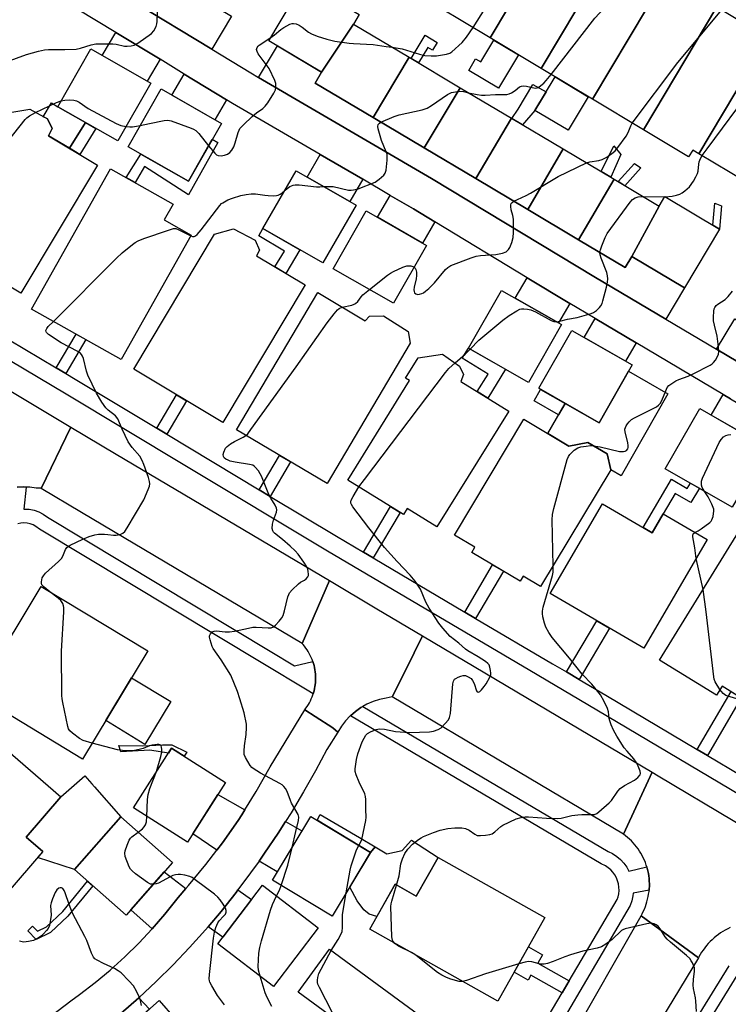
# Model space of a CAD drawing. Units: inches. Extents: x 1237770 to 1243770, y 569452 to 573453.
# Drawn here: x 1240052 to 1240289, y 571066 to 571396 of the extents above; entities that cross this region are included whole.
import ezdxf

# ---------------------------------------------------------------- set-up
doc = ezdxf.new("R2010")
doc.units = ezdxf.units.IN
doc.header["$MEASUREMENT"] = 0
for name, color, linetype in [('BLDG-Footprint', 5, 'Continuous'), ('CULTRL-Pad', 6, 'Continuous'), ('TRANS-Driveway', 251, 'Continuous'), ('TRANS-Non Street Sidewalk', 7, 'Continuous'), ('TRANS-Road', 130, 'Continuous'), ('TRANS-Street Sidewalk', 7, 'Continuous'), ('Undefined', 1, 'Continuous')]:
    doc.layers.add(name, color=color, linetype=linetype)

msp = doc.modelspace()

# ---------------------------------------------------------------- linework, layer by layer
at = {"layer": 'BLDG-Footprint'}
for points, elevation in [([(1240233.81, 571430.77), (1240209.26, 571389.56), (1240192.11, 571399.85), (1240216.66, 571441.07)], 573.83), ([(1240250.95, 571420.48), (1240226.41, 571379.26), (1240209.26, 571389.56), (1240233.81, 571430.77)], 575.09), ([(1240268.1, 571410.18), (1240243.55, 571368.97), (1240226.41, 571379.26), (1240250.95, 571420.48)], 576.18), ([(1240285.25, 571399.89), (1240260.7, 571358.67), (1240243.55, 571368.97), (1240268.1, 571410.18)], 577.43), ([(1240163.45, 571394.12), (1240152.82, 571378.02), (1240135.14, 571388.54), (1240146.88, 571408.28), (1240165.34, 571397.3)], 573.49), ([(1240303.64, 571391.67), (1240279.23, 571350.69), (1240277.15, 571351.94), (1240275.76, 571349.62), (1240260.7, 571358.67), (1240285.25, 571399.89), (1240298.56, 571391.9), (1240299.8, 571393.97)], 578.86), ([(1240182.1, 571383.03), (1240170.11, 571362.81), (1240150.65, 571374.38), (1240152.82, 571378.02), (1240163.45, 571394.12)], 574.6), ([(1240279.23, 571350.69), (1240303.64, 571391.67), (1240319.47, 571382.17), (1240294.92, 571341.27)], 579.98), ([(1240095.59, 571374.36), (1240084.52, 571354.98), (1240064.42, 571366.46), (1240075.48, 571385.84)], 573.77), ([(1240199.26, 571372.83), (1240187.17, 571352.67), (1240170.11, 571362.81), (1240182.1, 571383.03)], 575.7), ([(1240119.22, 571360.86), (1240108.16, 571341.48), (1240087.96, 571353.02), (1240099.03, 571372.4)], 574.44), ([(1240216.48, 571362.59), (1240204.45, 571342.39), (1240187.17, 571352.67), (1240199.26, 571372.83)], 576.98), ([(1240077.74, 571346.91), (1240052.04, 571303.93), (1240035.45, 571313.85), (1240036.54, 571315.66), (1240023.38, 571323.53), (1240047.68, 571364.43), (1240055, 571365.59), (1240060.91, 571362.35), (1240062.52, 571359.11), (1240061.32, 571356.73)], 574.8), ([(1240233.74, 571352.32), (1240221.87, 571332.03), (1240204.45, 571342.39), (1240216.48, 571362.59)], 577.74), ([(1240250.88, 571342.12), (1240238.92, 571321.89), (1240221.87, 571332.03), (1240233.74, 571352.32)], 578.85), ([(1240109.11, 571323.44), (1240085.65, 571281.74), (1240055.64, 571298.62), (1240082.12, 571345.67), (1240103.12, 571333.85), (1240100.11, 571328.5)], 575.91), ([(1240164.34, 571333.5), (1240153.27, 571314.12), (1240133.17, 571325.6), (1240144.23, 571344.98)], 576.75), ([(1240265.97, 571333.15), (1240256.74, 571316.23), (1240254.57, 571312.58), (1240238.92, 571321.89), (1240250.88, 571342.12)], 579.56), ([(1240256.74, 571316.23), (1240265.97, 571333.15), (1240267.86, 571336.33), (1240286.15, 571325.46), (1240274.41, 571305.72)], 580.92), ([(1240187.97, 571320), (1240176.91, 571300.62), (1240156.71, 571312.15), (1240167.78, 571331.53)], 577.61), ([(1240147.28, 571306.76), (1240119.71, 571260.66), (1240089.87, 571278.51), (1240116.92, 571323.75), (1240123.33, 571325.55), (1240130.53, 571321.77), (1240132.03, 571318.43), (1240131.04, 571316.47)], 577.22), ([(1240151.54, 571304.15), (1240167.41, 571294.76), (1240168.89, 571296.32), (1240173.51, 571296.42), (1240181.78, 571291.11), (1240182.53, 571287.23), (1240154.67, 571240.18), (1240124.31, 571258.15)], 578.53), ([(1240233.21, 571293.44), (1240222.14, 571274.06), (1240202.04, 571285.54), (1240213.11, 571304.92)], 580.32), ([(1240256.85, 571279.95), (1240245.78, 571260.57), (1240225.58, 571272.1), (1240236.65, 571291.48)], 581.36), ([(1240215.49, 571264.47), (1240191.44, 571225.65), (1240181.47, 571231.83), (1240180.21, 571229.81), (1240161.61, 571241.33), (1240182.28, 571274.7), (1240180.97, 571275.51), (1240185.17, 571282.28), (1240193.32, 571283.49), (1240199.04, 571279.52), (1240200.32, 571276.69), (1240199.44, 571274.41)], 580.25), ([(1240301.94, 571252.41), (1240290.41, 571232.3), (1240267.96, 571245.16), (1240279.49, 571265.28)], 584.05), ([(1240220.6, 571261.73), (1240235.69, 571252.68), (1240242.02, 571253.9), (1240248.55, 571250.17), (1240249.67, 571244.79), (1240226.21, 571205.67), (1240220.37, 571209.18), (1240219.31, 571207.42), (1240203.15, 571217.12), (1240204.17, 571218.83), (1240197.33, 571222.93)], 581.81), ([(1240246.95, 571233.38), (1240263.58, 571223.69), (1240267.25, 571229.99), (1240282, 571221.4), (1240260.81, 571185.01), (1240229.43, 571203.29)], 583.24), ([(1240320.37, 571207.01), (1240295.67, 571166.98), (1240287.02, 571172.32), (1240285.13, 571169.26), (1240266.07, 571181.02), (1240292.66, 571224.11)], 584.51), ([(1240094.59, 571184.08), (1240072.64, 571147.85), (1240043.58, 571165.45), (1240047.04, 571171.17), (1240040.4, 571175.19), (1240058.88, 571205.7)], 575.58), ([(1240032.25, 571163.86), (1240065.44, 571135.18), (1240053.83, 571121.74), (1240059.38, 571116.94), (1240042.75, 571097.7), (1239999.91, 571134.73), (1240015.99, 571153.34), (1240020.1, 571149.79)], 573.59), ([(1240120.59, 571140.03), (1240107.86, 571120), (1240089.8, 571131.48), (1240102.53, 571151.51)], 576.67), ([(1240102.88, 571113.22), (1240087.32, 571095.57), (1240070.03, 571110.81), (1240085.59, 571128.46)], 575.58), ([(1240169.24, 571116.56), (1240156.36, 571095.21), (1240136.3, 571107.32), (1240149.18, 571128.67)], 579.71), ([(1240191.84, 571114.87), (1240227.61, 571094.73), (1240211.83, 571066.71), (1240168.95, 571090.86), (1240177.43, 571105.93), (1240184.54, 571101.92)], 582.02), ([(1240151.7, 571091.33), (1240136.74, 571071.71), (1240118.07, 571085.95), (1240133.03, 571105.57)], 578.15), ([(1240197.91, 571053.03), (1240178.6, 571026.67), (1240147.85, 571049.2), (1240156.64, 571061.2), (1240144.91, 571069.8), (1240155.43, 571084.16)], 579.54), ([(1240114.17, 571048.91), (1240095.81, 571032.82), (1240080.03, 571050.82), (1240098.39, 571066.91)], 575.35)]:
    msp.add_lwpolyline(points, close=True, dxfattribs=dict(at, elevation=elevation))
at = {"layer": 'CULTRL-Pad'}
for points in [[(1240218.79, 571383.83), (1240212.08, 571372.65), (1240202.1, 571378.64), (1240204.42, 571382.51), (1240206.13, 571381.48), (1240210.52, 571388.8)], [(1240242.16, 571369.8), (1240235.41, 571358.57), (1240224.31, 571365.23), (1240231.06, 571376.47)], [(1240073.74, 571361.14), (1240068.37, 571352.52), (1240061.32, 571356.73), (1240062.52, 571359.11), (1240060.91, 571362.35), (1240059.55, 571363.1), (1240062.26, 571367.75), (1240064.42, 571366.46)], [(1240268.84, 571270.25), (1240253.16, 571242.79), (1240249.67, 571244.79), (1240248.55, 571250.17), (1240242.02, 571253.9), (1240235.69, 571252.68), (1240228.62, 571256.92), (1240234.41, 571267.06), (1240245.78, 571260.57), (1240255.62, 571277.8)], [(1240102.29, 571167.11), (1240093.61, 571152.79), (1240080.46, 571160.75), (1240089.14, 571175.08)], [(1240085.59, 571128.46), (1240070.04, 571110.81), (1240057.62, 571114.9), (1240059.38, 571116.94), (1240053.83, 571121.74), (1240065.44, 571135.18), (1240073.51, 571142.19), (1240075.83, 571139.56), (1240076.75, 571138.51)], [(1240182.97, 571120.73), (1240191.84, 571114.87), (1240184.54, 571101.92), (1240177.43, 571105.93), (1240171.34, 571095.11), (1240168.78, 571095.94), (1240166.98, 571097.33), (1240164.73, 571100.36), (1240162.24, 571104.96), (1240169.24, 571116.56), (1240170.71, 571118.44), (1240174.67, 571116.06), (1240179.78, 571117.19)]]:
    msp.add_lwpolyline(points, close=True, dxfattribs=at)
at = {"layer": 'TRANS-Driveway'}
for points in [[(1240116, 571385.72), (1240063.53, 571417.59), (1239999.05, 571455.76), (1239978.64, 571468.08), (1239984.95, 571478.69), (1240001.02, 571469.14), (1239998.85, 571465.5), (1240017.4, 571454.47), (1240034.87, 571444.08), (1240051.94, 571433.93), (1240069.17, 571423.68), (1240086.2, 571413.56), (1240102.77, 571403.7), (1240104.94, 571407.35), (1240122.61, 571396.84)], [(1240098.66, 571382.34), (1240094.39, 571375.04), (1240079.3, 571383.66), (1240083.81, 571391.36)], [(1240268.19, 571295.25), (1240244.55, 571309.27), (1240189.68, 571342.43), (1240131.68, 571376.26), (1240137.98, 571386.84), (1240152.82, 571378.02), (1240150.65, 571374.38), (1240170.11, 571362.81), (1240187.17, 571352.67), (1240204.46, 571342.39), (1240221.87, 571332.03), (1240238.91, 571321.89), (1240254.57, 571312.58), (1240256.74, 571316.23), (1240274.41, 571305.72)], [(1240120.95, 571368.79), (1240117.04, 571362.11), (1240102.66, 571370.32), (1240106.8, 571377.39)], [(1240166.61, 571342.12), (1240162.26, 571334.68), (1240147.94, 571342.86), (1240152.37, 571350.42)], [(1240190.76, 571327.88), (1240186.61, 571320.78), (1240171.51, 571329.4), (1240175.82, 571336.75), (1240183.61, 571332.2)], [(1240235.96, 571300.56), (1240232.15, 571294.05), (1240217.72, 571302.29), (1240221.74, 571309.16)], [(1240258.24, 571287.32), (1240254.65, 571281.2), (1240240.78, 571289.12), (1240244.5, 571295.47)], [(1240422.28, 571204.34), (1240401.54, 571216.08), (1240344.98, 571249.91), (1240295.83, 571278.85), (1240285.12, 571285.21), (1240291.22, 571295.38), (1240307.84, 571285.41), (1240305.71, 571281.83), (1240322.86, 571271.54), (1240340.01, 571261.25), (1240357.16, 571250.96), (1240374.32, 571240.67), (1240391.47, 571230.39), (1240408.62, 571220.1), (1240410.75, 571223.68), (1240427.76, 571213.48)], [(1240304.04, 571260.22), (1240300.09, 571253.47), (1240283.32, 571263.08), (1240287.38, 571270.03), (1240289.78, 571268.61)], [(1240127.09, 571130.82), (1240126.08, 571129.19), (1240124.8, 571127.26), (1240119.56, 571119.74), (1240117.71, 571117.31), (1240109.62, 571122.77), (1240117.99, 571135.95)], [(1240131.85, 571113.69), (1240133.71, 571116.3), (1240138.24, 571123.04), (1240140.74, 571126.97), (1240146.23, 571123.78), (1240137.97, 571110.1)], [(1240107.35, 571104.5), (1240104.7, 571101.5), (1240100.3, 571095.92), (1240096.02, 571090.96), (1240088.9, 571097.36), (1240100.08, 571110.05)], [(1240114.79, 571091.66), (1240119.1, 571096.83), (1240124.14, 571103.2), (1240124.78, 571104.05), (1240129.37, 571100.77), (1240119.75, 571088.15)], [(1240076.1, 571054.97), (1240079.45, 571057.57), (1240085.59, 571062.63), (1240091.59, 571067.88), (1240095.12, 571064.04), (1240080.03, 571050.82)]]:
    msp.add_lwpolyline(points, close=True, dxfattribs=at)
at = {"layer": 'TRANS-Non Street Sidewalk'}
for points in [[(1240191.55, 571388), (1240189.98, 571385.35), (1240188.37, 571386.32), (1240185.29, 571381.14), (1240182.84, 571382.59), (1240187.49, 571390.42)], [(1240224.31, 571365.23), (1240220.15, 571360.4), (1240216.54, 571362.55), (1240218.66, 571365.61), (1240223.64, 571373.9), (1240228.03, 571371.42)], [(1240077.19, 571359.17), (1240071.78, 571350.48), (1240068.37, 571352.52), (1240073.74, 571361.14)], [(1240118.01, 571354.49), (1240108.23, 571336.87), (1240093.44, 571346.43), (1240090.39, 571341.02), (1240087.35, 571342.73), (1240092.2, 571350.59), (1240108.16, 571341.48), (1240116.18, 571355.54)], [(1240253.09, 571350.48), (1240249.72, 571342.82), (1240246.48, 571344.74), (1240250.77, 571353.38)], [(1240259.79, 571346.01), (1240254.47, 571339.99), (1240252.16, 571341.36), (1240257.67, 571347.44)], [(1240286.84, 571333.21), (1240286.15, 571325.46), (1240283.95, 571326.77), (1240284.52, 571334.08)], [(1240145.56, 571318.52), (1240140.83, 571310.62), (1240137.19, 571312.8), (1240140.34, 571318.06), (1240131.74, 571323.2), (1240133.17, 571325.6)], [(1240067.06, 571277.05), (1240063.85, 571278.95), (1240070.52, 571290.26), (1240073.77, 571288.42)], [(1240214.44, 571278.46), (1240208.46, 571268.82), (1240204.97, 571270.99), (1240208.58, 571276.83), (1240199.95, 571282.17), (1240202.04, 571285.54)], [(1240234.41, 571267.06), (1240232.2, 571263.18), (1240223.98, 571267.87), (1240226.2, 571271.75)], [(1240100.92, 571256.71), (1240097.58, 571258.72), (1240104.19, 571269.94), (1240107.54, 571267.94)], [(1240135.55, 571235.88), (1240131.9, 571238.08), (1240138.71, 571249.62), (1240142.37, 571247.45)], [(1240270.02, 571241.65), (1240275.33, 571238.56), (1240276.37, 571240.35), (1240279.38, 571238.62), (1240276.58, 571233.81), (1240271.28, 571236.9), (1240267.25, 571229.99), (1240263.59, 571223.69), (1240260.58, 571225.44)], [(1240170.12, 571215.24), (1240166.86, 571217.16), (1240175.89, 571232.48), (1240179.11, 571230.49)], [(1240204.43, 571195.01), (1240200.81, 571197.14), (1240210.12, 571212.93), (1240213.72, 571210.77)], [(1240239.1, 571174.57), (1240234.87, 571177.06), (1240244.99, 571194.22), (1240249.23, 571191.76)], [(1240282.07, 571149.07), (1240278.64, 571151.11), (1240290.05, 571170.45), (1240293.44, 571168.36)], [(1240102.65, 571152.67), (1240107.6, 571150.2), (1240106.81, 571148.79), (1240102.53, 571151.51), (1240101.5, 571149.88), (1240095.22, 571150.88), (1240085.49, 571150.31), (1240084.86, 571152.38), (1240092.75, 571152.31), (1240099.5, 571152.61)], [(1240170.71, 571118.44), (1240169.24, 571116.56), (1240151.37, 571127.35), (1240152.29, 571129.34), (1240165.53, 571121.63)], [(1240067.74, 571095.26), (1240061.93, 571089.73), (1240057.19, 571087.37), (1240054.32, 571090.27), (1240055.96, 571091.88), (1240057.66, 571090.16), (1240060.6, 571091.63), (1240066.06, 571096.83), (1240074.42, 571106.94), (1240076.14, 571105.43)], [(1240235.8, 571073.52), (1240233.47, 571069.57), (1240222.96, 571075.49), (1240222.02, 571073.82), (1240217.32, 571076.47), (1240222.11, 571084.97), (1240226.8, 571082.32), (1240225.21, 571079.48)]]:
    msp.add_lwpolyline(points, close=True, dxfattribs=at)
at = {"layer": 'TRANS-Road'}
for points in [[(1240063.53, 571417.59), (1240116, 571385.72), (1240129.04, 571377.8), (1240131.68, 571376.26), (1240189.68, 571342.43), (1240244.55, 571309.27), (1240268.19, 571295.25), (1240285.12, 571285.21), (1240295.83, 571278.85)], [(1240289.78, 571268.61), (1240287.38, 571270.03), (1240258.24, 571287.32), (1240244.5, 571295.47), (1240238.44, 571299.06), (1240235.96, 571300.56), (1240221.74, 571309.16), (1240190.76, 571327.88), (1240183.61, 571332.2), (1240175.82, 571336.75), (1240166.61, 571342.12), (1240152.37, 571350.42), (1240122.95, 571367.58), (1240120.95, 571368.79), (1240106.8, 571377.39), (1240098.66, 571382.34), (1240083.81, 571391.36), (1240057.41, 571407.39)], [(1240020.69, 571287.9), (1240068.81, 571259.1), (1240058.84, 571238.51), (1240058.7, 571238.58), (1240057.18, 571238.6), (1240055.05, 571238.94), (1240053.76, 571239.01), (1240052.91, 571239.06), (1240050.76, 571238.95)], [(1240059.85, 571060), (1240068.76, 571066.9), (1240071.65, 571068.96), (1240076.91, 571072.96), (1240081.95, 571077.14), (1240086.85, 571081.56), (1240091.55, 571086.18), (1240096.02, 571090.96), (1240100.3, 571095.92), (1240104.7, 571101.5), (1240107.35, 571104.5), (1240108.22, 571105.48), (1240114.06, 571112.51), (1240117.71, 571117.31), (1240119.56, 571119.74), (1240124.8, 571127.26), (1240126.08, 571129.19), (1240127.09, 571130.82), (1240130.91, 571136.98), (1240135.56, 571145.23), (1240147.14, 571164.33), (1240150.69, 571162.09), (1240156.55, 571158.38), (1240158.28, 571156.9), (1240154.6, 571151.07), (1240150.78, 571143.91), (1240146.78, 571136.84), (1240142.6, 571129.89), (1240140.74, 571126.97), (1240138.24, 571123.04), (1240133.71, 571116.3), (1240131.85, 571113.69), (1240129.01, 571109.69), (1240124.78, 571104.05), (1240124.14, 571103.2), (1240119.1, 571096.83), (1240114.79, 571091.66), (1240113.9, 571090.6), (1240108.58, 571084.67), (1240103.09, 571078.9), (1240097.42, 571073.31), (1240091.59, 571067.88), (1240085.59, 571062.63)], [(1240289.73, 571091.37), (1240288.9, 571090.98), (1240288.08, 571090.56), (1240287.29, 571090.1), (1240286.51, 571089.61), (1240285.75, 571089.09), (1240285.02, 571088.54), (1240284.31, 571087.96), (1240283.63, 571087.34), (1240282.97, 571086.7), (1240282.34, 571086.04), (1240281.74, 571085.34), (1240281.17, 571084.63), (1240280.63, 571083.88), (1240280.11, 571083.12), (1240279.64, 571082.34), (1240279.19, 571081.54), (1240279.07, 571081.31), (1240259.85, 571095.38), (1240260.22, 571096.05), (1240260.61, 571096.83), (1240260.97, 571097.62), (1240261.3, 571098.43), (1240261.59, 571099.25), (1240261.84, 571100.08), (1240262.06, 571100.92), (1240262.25, 571101.77), (1240262.4, 571102.63), (1240262.52, 571103.49), (1240262.56, 571103.94), (1240262.59, 571104.36), (1240262.64, 571105.23), (1240262.64, 571106.1), (1240262.61, 571106.97), (1240262.54, 571107.83), (1240262.44, 571108.7), (1240262.3, 571109.56), (1240262.12, 571110.41), (1240261.91, 571111.25), (1240261.84, 571111.51), (1240261.76, 571111.77), (1240261.58, 571112.34), (1240261.29, 571113.16), (1240260.96, 571113.97), (1240260.6, 571114.76), (1240260.21, 571115.54), (1240259.79, 571116.3), (1240259.33, 571117.04), (1240258.84, 571117.76), (1240258.33, 571118.46), (1240257.78, 571119.14), (1240257.21, 571119.79), (1240256.61, 571120.42), (1240255.98, 571121.03), (1240255.33, 571121.6), (1240254.66, 571122.16), (1240253.96, 571122.68), (1240263.62, 571143.45), (1240265.61, 571142.26), (1240315.88, 571112.32)]]:
    msp.add_lwpolyline(points, dxfattribs=at)
for points in [[(1240155.44, 571207.65), (1240146.32, 571186.57), (1240072.34, 571230.43), (1240058.84, 571238.51), (1240068.81, 571259.1), (1240084, 571250.01)], [(1240186.63, 571189.15), (1240181.01, 571177.79), (1240176.49, 571168.67), (1240174.46, 571168.29), (1240172.23, 571167.82), (1240170.06, 571167.14), (1240167.97, 571166.23), (1240166.63, 571165.48), (1240165.99, 571165.12), (1240164.12, 571163.81), (1240162.49, 571162.39), (1240162.41, 571162.31), (1240160.85, 571160.65), (1240159.47, 571158.84), (1240158.28, 571156.9), (1240156.55, 571158.38), (1240150.69, 571162.09), (1240147.14, 571164.33), (1240147.58, 571164.91), (1240147.99, 571165.5), (1240148.37, 571166.11), (1240148.73, 571166.74), (1240149.06, 571167.39), (1240149.36, 571168.04), (1240149.64, 571168.71), (1240149.88, 571169.39), (1240150, 571169.77), (1240150.1, 571170.08), (1240150.29, 571170.78), (1240150.45, 571171.48), (1240150.58, 571172.19), (1240150.66, 571172.75), (1240150.74, 571173.47), (1240150.79, 571174.19), (1240150.8, 571174.83), (1240150.81, 571174.91), (1240150.79, 571175.63), (1240150.75, 571176.36), (1240150.68, 571177.08), (1240150.57, 571177.79), (1240150.44, 571178.5), (1240150.27, 571179.21), (1240150.08, 571179.9), (1240149.86, 571180.59), (1240149.61, 571181.27), (1240149.33, 571181.94), (1240149.03, 571182.59), (1240148.69, 571183.24), (1240148.33, 571183.86), (1240147.95, 571184.47), (1240147.54, 571185.07), (1240147.1, 571185.65), (1240146.64, 571186.2), (1240146.32, 571186.57), (1240155.44, 571207.65), (1240171.31, 571198.24)], [(1240263.62, 571143.45), (1240253.96, 571122.68), (1240176.49, 571168.67), (1240181.01, 571177.79), (1240186.63, 571189.15)], [(1240279.07, 571081.31), (1240253.94, 571039.8), (1240246.66, 571027.61), (1240239.62, 571016.83), (1240231.39, 571005.26), (1240226.39, 570998.71), (1240207.59, 571011.55), (1240209.04, 571013.33), (1240215.97, 571022.3), (1240222.52, 571031.55), (1240223.86, 571033.54), (1240229.93, 571043.12), (1240235.6, 571052.93), (1240259.85, 571095.38)]]:
    msp.add_lwpolyline(points, close=True, dxfattribs=at)
at = {"layer": 'TRANS-Street Sidewalk'}
for points in [[(1240365.1, 571092.94), (1240245.06, 571164.29), (1240222.54, 571177.57), (1240154.8, 571217.51), (1240107.02, 571246.24), (1240067.26, 571270.15), (1239940.96, 571345.14)], [(1240032.31, 571297.68), (1240063.85, 571278.95), (1240067.06, 571277.05), (1240070.25, 571275.15), (1240097.58, 571258.72), (1240100.92, 571256.71), (1240131.9, 571238.08), (1240135.55, 571235.88), (1240157.78, 571222.52), (1240166.86, 571217.16), (1240170.12, 571215.24), (1240200.81, 571197.14), (1240204.43, 571195.01), (1240230.18, 571179.82), (1240234.87, 571177.06), (1240239.1, 571174.57), (1240248.03, 571169.3), (1240278.64, 571151.11), (1240282.07, 571149.07), (1240304.69, 571135.62)], [(1240050.76, 571238.95), (1240052.91, 571239.06), (1240053.76, 571239.01), (1240053.07, 571231.56), (1240054.52, 571231.65), (1240054.79, 571231.62), (1240056.44, 571231.27), (1240058.03, 571230.7), (1240059.53, 571229.91), (1240060.91, 571228.94), (1240135.57, 571184), (1240143.76, 571179.07), (1240149.86, 571180.59), (1240150.08, 571179.9), (1240150.27, 571179.21), (1240150.44, 571178.5), (1240150.57, 571177.79), (1240150.68, 571177.08), (1240150.75, 571176.36), (1240150.79, 571175.63), (1240150.81, 571174.91), (1240150.8, 571174.83), (1240150.79, 571174.19), (1240150.74, 571173.47), (1240150.66, 571172.75), (1240150.58, 571172.19), (1240150.45, 571171.48), (1240150.29, 571170.78), (1240150.1, 571170.08), (1240150, 571169.77), (1240147.96, 571170.98), (1240133.11, 571179.92), (1240058.31, 571224.95), (1240057.05, 571225.84), (1240056.12, 571226.32), (1240055.13, 571226.68), (1240054.1, 571226.9), (1240053.05, 571226.98), (1240052.01, 571226.92), (1240050.97, 571226.72)], [(1240225.87, 571056.65), (1240233.47, 571069.57), (1240235.8, 571073.52), (1240251.85, 571100.8), (1240252.15, 571101.66), (1240252.38, 571102.73), (1240252.48, 571103.83), (1240252.45, 571104.92), (1240252.29, 571106.01), (1240252, 571107.06), (1240251.59, 571108.08), (1240251.06, 571109.04), (1240250.42, 571109.93), (1240249.67, 571110.73), (1240248.84, 571111.44), (1240247.92, 571112.05), (1240246.54, 571112.74), (1240162.49, 571162.39), (1240164.12, 571163.81), (1240165.99, 571165.12), (1240166.63, 571165.48), (1240248.81, 571116.92), (1240250.31, 571116.18), (1240251.7, 571115.26), (1240252.97, 571114.18), (1240254.11, 571112.95), (1240255.09, 571111.6), (1240255.79, 571110.33), (1240261.76, 571111.77), (1240261.84, 571111.51), (1240261.91, 571111.25), (1240262.12, 571110.41), (1240262.3, 571109.56), (1240262.44, 571108.7), (1240262.54, 571107.83), (1240262.61, 571106.97), (1240262.64, 571106.1), (1240262.64, 571105.23), (1240262.59, 571104.36), (1240262.56, 571103.94), (1240257.18, 571102.89), (1240257.1, 571102), (1240256.74, 571100.37), (1240256.2, 571098.8), (1240229.91, 571054.12)], [(1240259.16, 571029.58), (1240289.35, 571078.59)], [(1240329.66, 571064.02), (1240315.3, 571072.58), (1240311.88, 571074.61), (1240310.51, 571075.81), (1240309, 571076.83), (1240307.37, 571077.66), (1240305.66, 571078.28), (1240303.89, 571078.68), (1240302.07, 571078.86), (1240300.25, 571078.82), (1240298.45, 571078.56), (1240296.69, 571078.07), (1240295.01, 571077.37), (1240293.42, 571076.47), (1240291.96, 571075.38), (1240259.7, 571022.99)]]:
    msp.add_lwpolyline(points, dxfattribs=at)
at = {"layer": 'Undefined'}
for p, q in [((1240260.64, 571336.32, 580), (1240267.83, 571336.27, 580)), ((1240267.83, 571336.27, 580), (1240267.96, 571336.28, 580)), ((1240280.69, 571204.71, 584), (1240278.32, 571215.09, 584)), ((1240184.06, 571082.35, 582), (1240182.9, 571083, 582))]:
    msp.add_line(p, q, dxfattribs=at)
for points, elevation in [([(1240203.63, 571392.94), (1240225.07, 571427.1), (1240226.96, 571430.01), (1240229.43, 571433.4)], 574), ([(1240229.7, 571377.28), (1240244.39, 571396.07), (1240253.99, 571406.54), (1240260.83, 571414.55)], 576), ([(1240047.27, 571381.46), (1240053.98, 571383.9), (1240057.97, 571385.05), (1240059.91, 571385.48), (1240061.27, 571385.58), (1240066.74, 571385.58), (1240070.58, 571385.76), (1240071.99, 571386.07), (1240075.54, 571387.24), (1240077.18, 571387.47), (1240082.86, 571387.56), (1240083.99, 571387.41), (1240086.81, 571386.79), (1240087.66, 571386.69), (1240088.98, 571386.81), (1240090, 571387.09), (1240091.26, 571387.79), (1240095.82, 571390.98), (1240096.58, 571391.83), (1240097.4, 571393.35), (1240097.65, 571394.18), (1240097.75, 571395.06), (1240097.91, 571401.05)], 572), ([(1240256.91, 571360.95), (1240272.16, 571381.32), (1240286.96, 571398.86)], 578), ([(1240135.77, 571389.61), (1240137.04, 571390.49), (1240139.19, 571392.3), (1240140.13, 571392.95), (1240142.13, 571394.07), (1240142.9, 571394.34), (1240143.43, 571394.38), (1240144.25, 571394.22), (1240145.31, 571393.76), (1240146.29, 571393.1), (1240148.4, 571391.45), (1240149.39, 571390.84), (1240151.27, 571390.11), (1240154.54, 571389.08), (1240157.29, 571388.47), (1240162.01, 571387.8), (1240163.47, 571387.66), (1240170.12, 571387.32), (1240174.42, 571386.6), (1240176.47, 571386.38)], 574), ([(1240176.47, 571386.38), (1240177.76, 571386.21), (1240179.78, 571385.8), (1240185.62, 571384.01), (1240187.4, 571383.61), (1240189.55, 571383.46), (1240191.27, 571383.48), (1240194.71, 571384.02), (1240195.78, 571384.38), (1240196.48, 571384.83), (1240199.88, 571387.98), (1240201.36, 571389.75), (1240203.63, 571392.94)], 574), ([(1240114.94, 571353.35), (1240117.01, 571350.86), (1240117.58, 571350.36), (1240118.19, 571350.07), (1240119.15, 571350), (1240120.23, 571350.19), (1240121.24, 571350.55), (1240122.05, 571351.06), (1240122.74, 571351.85), (1240123.41, 571353), (1240123.89, 571354.4), (1240124.84, 571357.83), (1240125.16, 571358.64), (1240125.44, 571359.12), (1240126.59, 571360.39), (1240129.57, 571363.16), (1240131.05, 571364.42), (1240133.08, 571365.89), (1240133.91, 571366.6), (1240134.8, 571367.76), (1240136.85, 571371.02), (1240137.32, 571372.06), (1240137.46, 571372.85), (1240137.43, 571374.18), (1240137.12, 571375.26), (1240135.24, 571379.23), (1240134.61, 571380.2), (1240131.6, 571384.18), (1240131.2, 571384.9), (1240131.05, 571385.62), (1240131.24, 571386.32), (1240131.54, 571386.76), (1240131.92, 571387.13), (1240135.77, 571389.61)], 574), ([(1240202.07, 571371.15), (1240204.98, 571370.51), (1240206.36, 571370.37), (1240207.67, 571370.37), (1240211.1, 571370.57), (1240214.85, 571370.59), (1240215.68, 571370.73), (1240216.46, 571371.07), (1240217.67, 571371.86), (1240219.13, 571373.07), (1240219.8, 571373.37), (1240220.6, 571373.4), (1240221.43, 571373.3), (1240224.32, 571372.7), (1240225.08, 571372.75), (1240225.74, 571373.1), (1240227.3, 571374.34), (1240228.08, 571375.21), (1240229.7, 571377.28)], 576), ([(1240280.3, 571350.05), (1240281.95, 571352.38), (1240297.13, 571372.62), (1240297.87, 571373.54), (1240298.5, 571374.13), (1240299.73, 571374.73), (1240301.37, 571375.13), (1240307.3, 571375.19), (1240308.47, 571375.27), (1240309.31, 571375.47), (1240311.75, 571376.39), (1240312.56, 571376.58), (1240313.09, 571376.57), (1240313.62, 571376.42), (1240315.5, 571375.55)], 580), ([(1240172.69, 571361.28), (1240177.15, 571363.18), (1240178.78, 571363.78), (1240186.47, 571365.43), (1240188.14, 571365.93), (1240189.65, 571366.82), (1240195.01, 571370.54), (1240196.31, 571371.19), (1240197.7, 571371.49), (1240199.14, 571371.64), (1240200.3, 571371.53), (1240202.07, 571371.15)], 576), ([(1240056.97, 571364.51), (1240063.93, 571367.82), (1240065.53, 571368.4)], 574), ([(1240065.53, 571368.4), (1240066.75, 571368.62), (1240068.19, 571368.72), (1240069.81, 571368.62), (1240070.71, 571368.39), (1240071.6, 571367.92), (1240074.64, 571365.88), (1240083.94, 571360.86), (1240085.54, 571360.19), (1240087.31, 571359.87)], 574), ([(1240037.06, 571346.55), (1240038.11, 571347.11), (1240040.29, 571347.58), (1240041.07, 571347.82), (1240041.81, 571348.23), (1240042.72, 571348.94), (1240044.12, 571350.45), (1240053.47, 571362.15), (1240054.08, 571362.76), (1240054.93, 571363.42), (1240056.97, 571364.51)], 574), ([(1240087.31, 571359.87), (1240088.55, 571359.74), (1240089.4, 571359.74), (1240090.83, 571359.88), (1240092.02, 571360.13)], 574), ([(1240092.02, 571360.13), (1240095.12, 571360.88), (1240100.09, 571361.82), (1240101.25, 571361.92), (1240102.38, 571361.74), (1240109.08, 571359.25), (1240109.89, 571358.9), (1240110.64, 571358.47), (1240111.67, 571357.46), (1240114.94, 571353.35)], 574), ([(1240153.51, 571339.68), (1240155.19, 571339.76), (1240156.69, 571339.69), (1240161.84, 571338.54), (1240162.7, 571338.47), (1240163.47, 571338.55), (1240165.01, 571338.97), (1240170.73, 571341.12), (1240172.15, 571342.12), (1240173.66, 571343.47), (1240174.14, 571344.13), (1240174.46, 571345.22), (1240174.8, 571348.5), (1240174.83, 571349.98), (1240174.74, 571350.55), (1240174.47, 571351.37), (1240172.9, 571355.14), (1240171.73, 571359.05), (1240171.66, 571359.83), (1240171.81, 571360.47), (1240172.18, 571360.94), (1240172.69, 571361.28)], 576), ([(1240241.57, 571347.66), (1240242.65, 571348.02), (1240245.75, 571348.46), (1240246.83, 571348.75), (1240248.36, 571349.57), (1240250.52, 571351.08), (1240251.14, 571351.69), (1240252.06, 571352.83), (1240254.82, 571356.61), (1240255.52, 571357.85), (1240256.42, 571360.06), (1240256.91, 571360.95)], 578), ([(1240267.96, 571336.28), (1240270.28, 571336.49), (1240271.71, 571336.79), (1240272.81, 571337.15), (1240273.57, 571337.59), (1240274.53, 571338.29), (1240276.08, 571339.66), (1240277.37, 571341.53), (1240278.25, 571343.01), (1240278.74, 571344.02), (1240278.96, 571344.85), (1240279.2, 571347.18), (1240279.37, 571348.01), (1240279.74, 571349.06), (1240280.3, 571350.05)], 580), ([(1240217.24, 571334.78), (1240218.4, 571335.39), (1240221.3, 571336.66), (1240222.78, 571337.46), (1240232.13, 571343.08), (1240241.57, 571347.66)], 578), ([(1240140.56, 571338.54), (1240141.23, 571339.1), (1240142.21, 571339.68), (1240143.25, 571340.13), (1240143.98, 571340.28), (1240145.24, 571340.25), (1240151.1, 571339.64), (1240152.27, 571339.59), (1240153.51, 571339.68)], 576), ([(1240108.95, 571323.14), (1240109.6, 571322.97), (1240110.12, 571323), (1240110.53, 571323.17), (1240111.15, 571323.65), (1240112.48, 571325.19), (1240118.69, 571333.35), (1240119.31, 571333.97), (1240119.74, 571334.29), (1240121.44, 571335.2), (1240123, 571335.86), (1240125.79, 571336.74), (1240127.51, 571337.08), (1240129.24, 571337.3), (1240130.67, 571337.29), (1240133.76, 571336.76), (1240134.9, 571336.65), (1240136.61, 571336.58), (1240137.71, 571336.65), (1240138.22, 571336.8), (1240138.93, 571337.17), (1240139.6, 571337.65), (1240140.56, 571338.54)], 576), ([(1240183.81, 571312.71), (1240184.17, 571312.34), (1240184.39, 571311.86), (1240184.57, 571311.05), (1240184.64, 571309.9), (1240184.5, 571308.77), (1240183.83, 571305.97), (1240183.73, 571305.1), (1240183.77, 571304.57), (1240183.94, 571304.14), (1240184.39, 571303.72), (1240185.04, 571303.54), (1240185.58, 571303.59), (1240186.41, 571303.85), (1240186.95, 571304.1), (1240187.66, 571304.6), (1240188.78, 571305.58), (1240190.66, 571307.42), (1240194.33, 571311.91), (1240195.15, 571312.63), (1240196.11, 571313.2), (1240202.94, 571315.85), (1240204.59, 571316.42), (1240206.01, 571316.62), (1240211.21, 571316.92), (1240213.41, 571317.37), (1240214.68, 571317.85), (1240215.48, 571318.56), (1240215.92, 571319.28), (1240216.56, 571320.9), (1240217.03, 571322.58), (1240217.14, 571324.35), (1240217.08, 571328.82), (1240216.88, 571329.97), (1240216.3, 571331.94), (1240216.16, 571333.04), (1240216.2, 571333.55), (1240216.36, 571334.01), (1240216.68, 571334.39), (1240217.24, 571334.78)], 578), ([(1240246.07, 571317.63), (1240246.23, 571318.45), (1240246.72, 571319.84), (1240247.83, 571322.61), (1240248.48, 571323.93), (1240256.22, 571334.48), (1240256.99, 571335.35), (1240257.9, 571335.92), (1240258.92, 571336.22), (1240260.64, 571336.32)], 580), ([(1240062.93, 571294.53), (1240084.05, 571315.69), (1240086.03, 571317.45), (1240089.41, 571320.26), (1240090.35, 571320.95), (1240091.37, 571321.49), (1240093.28, 571322.24), (1240101.48, 571325.13), (1240103.17, 571325.61), (1240103.98, 571325.6), (1240104.75, 571325.33), (1240108.95, 571323.14)], 576), ([(1240231.53, 571294.4), (1240232.68, 571294.55), (1240235.25, 571295.22), (1240238.4, 571295.83), (1240243.16, 571297.19), (1240243.95, 571297.53), (1240244.87, 571298.17), (1240245.91, 571299.13), (1240246.42, 571299.78), (1240246.77, 571300.56), (1240247.03, 571301.39), (1240248.24, 571305.93), (1240248.63, 571307.64), (1240248.7, 571308.74), (1240248.63, 571309.81), (1240248.43, 571310.88), (1240246.43, 571315.71), (1240246.14, 571316.8), (1240246.07, 571317.63)], 580), ([(1240168.81, 571305.25), (1240174.92, 571309.99), (1240175.86, 571310.66), (1240176.87, 571311.22), (1240180.03, 571312.67), (1240181.39, 571313.11), (1240182.7, 571313.14), (1240183.43, 571312.95), (1240183.81, 571312.71)], 578), ([(1240159.73, 571299.3), (1240162.95, 571299.99), (1240163.77, 571300.26), (1240164.2, 571300.51), (1240164.96, 571301.15), (1240166.06, 571302.78), (1240166.63, 571303.43), (1240168.81, 571305.25)], 578), ([(1240243.83, 571252.87), (1240246.11, 571252.5), (1240252.61, 571250.93), (1240254.01, 571250.93), (1240254.53, 571251.04), (1240254.98, 571251.27), (1240255.46, 571251.85), (1240255.57, 571252.31), (1240255.57, 571252.81), (1240255.39, 571253.91), (1240254.52, 571257.35), (1240254.45, 571258.45), (1240254.83, 571259.49), (1240255.28, 571260.23), (1240255.82, 571260.91), (1240256.66, 571261.63), (1240257.61, 571262.24), (1240264.32, 571265.53), (1240265.07, 571265.94), (1240265.74, 571266.43), (1240266.24, 571267.02), (1240266.78, 571267.96), (1240268.13, 571271.29), (1240268.64, 571272.35), (1240269.15, 571273.02), (1240269.8, 571273.53), (1240271.5, 571274.55), (1240272.52, 571275.05), (1240275.69, 571276.16), (1240277.28, 571276.91), (1240283.01, 571279.86), (1240283.73, 571280.33), (1240284.14, 571280.7), (1240284.8, 571281.57), (1240285.5, 571282.77), (1240285.81, 571283.51), (1240285.94, 571284.32), (1240285.8, 571286.04), (1240285.32, 571289.52), (1240284.43, 571293.21), (1240284.16, 571294.76), (1240284.13, 571295.9), (1240284.23, 571297.9), (1240284.36, 571298.71), (1240284.53, 571299.21), (1240284.97, 571299.8), (1240285.54, 571300.31), (1240288.04, 571301.89), (1240289.08, 571302.85), (1240290.51, 571304.69)], 582), ([(1240127.44, 571256.29), (1240128.07, 571256.87), (1240129.15, 571258.27), (1240144.28, 571279.29), (1240154.69, 571294.08), (1240157, 571297.04), (1240158.11, 571298.34), (1240158.74, 571298.88), (1240159.73, 571299.3)], 578), ([(1240202.59, 571285.23), (1240205.51, 571288.28), (1240213.53, 571294.98), (1240215.69, 571296.52), (1240218.2, 571298.07), (1240219.23, 571298.57), (1240219.77, 571298.7), (1240220.62, 571298.74), (1240221.77, 571298.65), (1240222.89, 571298.43), (1240224.51, 571297.69), (1240229.77, 571294.82), (1240230.58, 571294.5), (1240231.53, 571294.4)], 580), ([(1240061.78, 571203.95), (1240059.86, 571205.47), (1240059.12, 571206.29), (1240058.96, 571206.77), (1240058.94, 571207.26), (1240059.23, 571208.56), (1240059.6, 571209.29), (1240060.34, 571210.14), (1240064.6, 571214.09), (1240065.6, 571215.12), (1240066.07, 571215.8), (1240067.04, 571218.08), (1240067.48, 571218.76), (1240067.88, 571219.11), (1240068.59, 571219.55), (1240072.77, 571221.52), (1240074.92, 571222.39), (1240076.85, 571223.02), (1240078, 571223.19), (1240080.05, 571223.23), (1240081.21, 571223.15), (1240083.11, 571222.86), (1240083.94, 571222.84), (1240085.3, 571223.08), (1240086.26, 571223.54), (1240086.83, 571224.11), (1240087.63, 571225.29), (1240093.24, 571234.69), (1240094.74, 571238.18), (1240095.12, 571239.26), (1240095.26, 571240.08), (1240095.17, 571240.88), (1240094.78, 571242.23), (1240093.26, 571246.6), (1240092.71, 571247.91), (1240091.87, 571249.31), (1240089.36, 571252.28), (1240088.01, 571254.19), (1240086.01, 571258.37), (1240084.55, 571261.91), (1240083.77, 571262.83), (1240081.33, 571264.8), (1240080.53, 571265.59), (1240079.21, 571267.5), (1240077.4, 571270.47), (1240074.51, 571276.48), (1240074.08, 571277.85), (1240072.98, 571282.05), (1240072.68, 571282.89), (1240072.41, 571283.37), (1240071.86, 571283.98), (1240071.13, 571284.46), (1240065.5, 571287.35), (1240061.35, 571290.1), (1240060.61, 571290.8), (1240060.5, 571291.01), (1240060.46, 571291.44), (1240060.71, 571292.16), (1240061.24, 571292.83), (1240062.93, 571294.53)], 576), ([(1240197.51, 571280.58), (1240200.93, 571283.58), (1240202.59, 571285.23)], 580), ([(1240165.33, 571239.03), (1240167.13, 571241.56), (1240194.27, 571277.41), (1240195.42, 571278.71), (1240197.51, 571280.58)], 580), ([(1240142.91, 571118.27), (1240144.17, 571123.62), (1240145.12, 571127.25), (1240145.22, 571128.36), (1240144.99, 571129.26), (1240142.73, 571133.13), (1240142.38, 571133.94), (1240141.29, 571137.03), (1240140.71, 571138.02), (1240140.19, 571138.68), (1240139.54, 571139.24), (1240138.8, 571139.69), (1240132.35, 571143.16), (1240129.88, 571144.7), (1240129.45, 571145.07), (1240128.92, 571145.71), (1240127.31, 571148.39), (1240126.91, 571149.42), (1240126.83, 571150.57), (1240126.98, 571152.34), (1240127.49, 571156.14), (1240127.63, 571158.43), (1240127.59, 571159.58), (1240126.82, 571163.38), (1240125.46, 571168.07), (1240124.63, 571170.53), (1240122.38, 571175.92), (1240119.18, 571181.14), (1240116.5, 571184.88), (1240116.17, 571185.55), (1240115.76, 571186.67), (1240115.42, 571187.82), (1240115.27, 571188.67), (1240115.3, 571189.2), (1240115.62, 571189.88), (1240116.15, 571190.44), (1240116.83, 571190.77), (1240117.63, 571190.82), (1240120.47, 571190.53), (1240121.91, 571190.53), (1240123.66, 571190.76), (1240128.27, 571191.78), (1240129.72, 571192.03), (1240130.86, 571192.06), (1240134.86, 571191.8), (1240135.96, 571191.89), (1240136.7, 571192.18), (1240137.35, 571192.72), (1240138.54, 571194.04), (1240139.46, 571195.21), (1240139.89, 571195.94), (1240140.41, 571197.48), (1240141.53, 571202.27), (1240141.81, 571203.06), (1240142.08, 571203.55), (1240142.99, 571204.62), (1240145.07, 571206.59), (1240145.75, 571207.1), (1240147.03, 571207.79), (1240147.69, 571208.28), (1240148.2, 571208.87), (1240148.39, 571209.33), (1240148.43, 571209.85), (1240148.36, 571210.68), (1240148.18, 571211.51), (1240147.9, 571212.23), (1240146.87, 571213.89), (1240144.98, 571216.49), (1240144, 571217.59), (1240142.24, 571219.2), (1240139.76, 571221.38), (1240137.08, 571223.54), (1240136.71, 571223.94), (1240136.44, 571224.37), (1240136.26, 571225.12), (1240136.36, 571226.53), (1240136.7, 571227.94), (1240137.68, 571230.6), (1240137.81, 571231.38), (1240137.74, 571231.89), (1240137.29, 571232.89), (1240135.8, 571235.32), (1240135.13, 571236.55), (1240132.63, 571242.67), (1240132.24, 571243.48), (1240131.63, 571244.41), (1240130.59, 571245.68), (1240130.2, 571246.04), (1240129.73, 571246.31), (1240128.63, 571246.62), (1240123.89, 571247.34), (1240122.21, 571247.7), (1240121.45, 571247.98), (1240120.75, 571248.34), (1240120.17, 571248.8), (1240119.91, 571249.19), (1240119.81, 571249.92), (1240120.02, 571250.7), (1240120.66, 571251.99), (1240121.19, 571252.65), (1240122.33, 571253.53), (1240123.57, 571254.3), (1240126.51, 571255.75), (1240127.44, 571256.29)], 578), ([(1240281.01, 571237.69), (1240280.33, 571238.85), (1240280.11, 571239.61), (1240280.13, 571240.95), (1240280.42, 571242.04), (1240286.03, 571253.95), (1240286.64, 571254.92), (1240287.53, 571255.81), (1240288.27, 571256.23), (1240289.07, 571256.53), (1240289.89, 571256.67)], 584), ([(1240230.37, 571212.62), (1240230.11, 571228.03), (1240230.18, 571229.8), (1240230.63, 571231.82), (1240235.09, 571248.21), (1240235.54, 571249.28), (1240236.04, 571249.94), (1240237.48, 571251.33), (1240238.62, 571252.14), (1240239.71, 571252.48), (1240241.45, 571252.76), (1240242.91, 571252.9), (1240243.83, 571252.87)], 582), ([(1240165.33, 571118.92), (1240165.97, 571120.11), (1240166.26, 571120.92), (1240167.67, 571127.26), (1240167.77, 571128.43), (1240167.66, 571130.94), (1240167.66, 571134.27), (1240167.54, 571135.35), (1240167.27, 571136.16), (1240165.35, 571140.13), (1240164.36, 571142.59), (1240164.08, 571143.71), (1240164.08, 571144.55), (1240164.52, 571147.67), (1240165, 571149.66), (1240166.41, 571153.6), (1240167.04, 571154.89), (1240167.65, 571155.83), (1240168.24, 571156.41), (1240169.22, 571156.97), (1240171.09, 571157.74), (1240172.2, 571157.97), (1240173.92, 571157.83), (1240177.57, 571157.08), (1240182.21, 571156.81), (1240188.91, 571156.94), (1240190.32, 571157.19), (1240191.92, 571157.73), (1240192.83, 571158.35), (1240194.25, 571159.76), (1240195.34, 571161.05), (1240195.7, 571161.78), (1240195.95, 571163.16), (1240196.79, 571173.1), (1240196.97, 571173.92), (1240197.37, 571174.59), (1240197.81, 571174.91), (1240198.58, 571175.3), (1240199.41, 571175.63), (1240200.26, 571175.85), (1240200.99, 571175.84), (1240201.97, 571175.47), (1240202.88, 571174.82), (1240203.41, 571174.19), (1240203.89, 571173.15), (1240204.7, 571170.74), (1240204.97, 571170.41), (1240205.4, 571170.32), (1240205.78, 571170.5), (1240206.35, 571171.03), (1240207.29, 571172.14), (1240207.95, 571173.09), (1240209.2, 571175.3), (1240209.46, 571176.06), (1240209.51, 571176.63), (1240209.45, 571177.51), (1240209.23, 571178.66), (1240208.91, 571179.43), (1240208.56, 571179.84), (1240207.68, 571180.53), (1240205.25, 571182.11), (1240201.76, 571184.14), (1240201.02, 571184.65), (1240198.76, 571186.66), (1240195.9, 571188.95), (1240193.38, 571191.77), (1240192.12, 571193.42), (1240188.86, 571198.43), (1240187.77, 571200.48), (1240185.91, 571204.76), (1240184.16, 571207.44), (1240182.49, 571209.44), (1240178.11, 571214.05), (1240173.93, 571218.7), (1240168.65, 571225.31), (1240163.28, 571232.43), (1240162.82, 571233.16), (1240162.63, 571233.66), (1240162.58, 571234.11), (1240162.7, 571234.62), (1240163.35, 571235.88), (1240165.33, 571239.03)], 580), ([(1240277.9, 571223.79), (1240278.96, 571224.34), (1240279.94, 571224.97), (1240282.95, 571227.17), (1240283.33, 571227.56), (1240283.62, 571228.02), (1240283.96, 571229.09), (1240284.23, 571231.09), (1240284.2, 571231.65), (1240284.06, 571232.2), (1240283.59, 571233.29), (1240282.34, 571235.69), (1240281.01, 571237.69)], 584), ([(1240278.32, 571215.09), (1240277.83, 571218.6), (1240277.19, 571222.35), (1240277.19, 571222.86), (1240277.32, 571223.3), (1240277.9, 571223.79)], 584), ([(1240177.94, 571105.64), (1240178.78, 571108.7), (1240179.36, 571112.77), (1240179.89, 571114.38), (1240180.68, 571116.19), (1240181.69, 571117.62), (1240183.28, 571119.36), (1240185.27, 571120.91), (1240186.21, 571121.51), (1240187, 571121.91), (1240190.3, 571123.26), (1240192.56, 571124), (1240195.14, 571124.64), (1240197.49, 571124.81), (1240199.85, 571124.8), (1240200.98, 571124.6), (1240202.27, 571123.99), (1240204.16, 571122.66), (1240204.96, 571122.29), (1240206.05, 571122.21), (1240207.78, 571122.37), (1240209.2, 571122.59), (1240209.99, 571122.85), (1240210.9, 571123.5), (1240212.81, 571125.24), (1240213.53, 571125.72), (1240218.05, 571127.8), (1240219.72, 571128.33), (1240221.07, 571128.49), (1240222.15, 571128.5), (1240228.16, 571128.07), (1240231.9, 571127.98), (1240233.03, 571128.1), (1240236.69, 571128.94), (1240238.65, 571129.23), (1240240.06, 571129.3), (1240243.2, 571129.24), (1240244.3, 571129.34), (1240245.04, 571129.65), (1240245.72, 571130.13), (1240249.18, 571133.17), (1240249.94, 571134.03), (1240252.12, 571137.14), (1240252.88, 571138), (1240254.27, 571138.96), (1240257.65, 571140.81), (1240258.82, 571141.71), (1240259.52, 571142.53), (1240259.64, 571143), (1240259.51, 571143.78), (1240258.88, 571145.44), (1240258.24, 571146.79), (1240257.41, 571147.95), (1240255.15, 571150.51), (1240254.24, 571151.64), (1240251.77, 571155.55), (1240250.67, 571157.5), (1240249.85, 571159.31), (1240249.36, 571160.63), (1240249.19, 571161.44), (1240248.94, 571163.68), (1240248.62, 571164.79), (1240247.51, 571167.19), (1240246.23, 571169.38), (1240245.38, 571170.52), (1240243.34, 571172.91), (1240240.1, 571176.35), (1240235.85, 571181.71), (1240230.06, 571188.65), (1240228.92, 571190.3), (1240227.99, 571192.04), (1240227.54, 571193.35), (1240226.98, 571195.56), (1240226.79, 571196.67), (1240226.79, 571197.42), (1240227.07, 571198.8), (1240230.21, 571209.34), (1240230.37, 571210.5), (1240230.37, 571212.62)], 582), ([(1240075.91, 571153.23), (1240072.97, 571154.09), (1240071.69, 571154.77), (1240069.35, 571156.55), (1240068.5, 571157.32), (1240068.03, 571158.01), (1240067.75, 571158.81), (1240066.05, 571166.86), (1240065.84, 571168.02), (1240065.75, 571169.19), (1240065.69, 571184.06), (1240066.46, 571197.19), (1240066.46, 571198.65), (1240066.36, 571199.22), (1240066.05, 571200.02), (1240065.43, 571200.98), (1240064.57, 571201.78), (1240061.78, 571203.95)], 576), ([(1240286.29, 571171.14), (1240284.68, 571173.79), (1240284.38, 571174.59), (1240284.2, 571175.46), (1240281.71, 571197.21), (1240280.69, 571204.71)], 584), ([(1240299.62, 571165.72), (1240288.28, 571169.21), (1240287.77, 571169.46), (1240287.34, 571169.79), (1240286.29, 571171.14)], 584), ([(1240097.54, 571143.65), (1240098.97, 571148.76), (1240099.26, 571150.19), (1240099.29, 571151.07), (1240099.19, 571151.89), (1240099.02, 571152.33), (1240098.7, 571152.6), (1240098.25, 571152.71), (1240097.72, 571152.73), (1240095.98, 571152.53), (1240095.16, 571152.29), (1240093.06, 571151.45), (1240091.71, 571151.04), (1240090.06, 571150.68), (1240088.65, 571150.61), (1240086.08, 571150.73), (1240084.38, 571150.93), (1240075.91, 571153.23)], 576), ([(1240094.25, 571128.65), (1240094.45, 571134.27), (1240094.66, 571135.99), (1240095.25, 571137.98), (1240097.54, 571143.65)], 576), ([(1240091.37, 571123.37), (1240092.79, 571124.51), (1240093.34, 571125.13), (1240093.79, 571125.81), (1240094.1, 571126.85), (1240094.25, 571128.65)], 576), ([(1240096.43, 571105.9), (1240095.44, 571105.97), (1240094.43, 571106.45), (1240090.41, 571109.44), (1240089.29, 571110.37), (1240088.75, 571111.02), (1240088.36, 571111.77), (1240087.03, 571115.26), (1240086.84, 571116.34), (1240086.97, 571117.16), (1240087.67, 571119.06), (1240088.37, 571120.66), (1240088.82, 571121.38), (1240089.2, 571121.77), (1240091.37, 571123.37)], 576), ([(1240139.28, 571105.52), (1240141.49, 571112.36), (1240142.91, 571118.27)], 578), ([(1240161.06, 571102.99), (1240162.37, 571110.69), (1240162.71, 571112.12), (1240164.34, 571117.09), (1240164.7, 571117.87), (1240165.33, 571118.92)], 580), ([(1240120.25, 571065.54), (1240117.95, 571068.64), (1240116, 571071.83), (1240115.36, 571073.09), (1240115.2, 571073.56), (1240115.11, 571074.26), (1240115.19, 571075.69), (1240116.54, 571087.8), (1240116.88, 571089.81), (1240117.41, 571091.44), (1240118.08, 571093), (1240118.54, 571093.71), (1240119.99, 571095.17), (1240120.6, 571095.93), (1240120.87, 571096.51), (1240120.87, 571097.15), (1240120.56, 571097.92), (1240119.79, 571099.19), (1240118.78, 571100.69), (1240118.02, 571101.59), (1240116.88, 571102.55), (1240110.43, 571107.45), (1240109.45, 571108.13), (1240108.67, 571108.52), (1240107, 571108.96), (1240105.57, 571109.18), (1240104.71, 571109.18), (1240103.85, 571109.04), (1240103.01, 571108.81), (1240102.02, 571108.41), (1240098.14, 571106.29), (1240097.33, 571106.03), (1240096.43, 571105.9)], 576), ([(1240092.43, 571065.32), (1240092.28, 571066.43), (1240091.87, 571067.8), (1240090.76, 571070.12), (1240089.77, 571071.86), (1240088.26, 571073.58), (1240085.63, 571076.24), (1240084.69, 571076.94), (1240083.42, 571077.69), (1240079.69, 571079.41), (1240077.58, 571080.48), (1240076.86, 571080.95), (1240076.33, 571081.51), (1240075.67, 571082.82), (1240074.11, 571087.03), (1240073.52, 571088.4), (1240069.39, 571096.25), (1240068.19, 571099.13), (1240066.91, 571103.05), (1240066.54, 571103.83), (1240066.07, 571104.45), (1240065.7, 571104.72), (1240065.19, 571104.77), (1240064.74, 571104.58), (1240064.11, 571104.09), (1240063.48, 571103.16), (1240062.59, 571101.01), (1240062.14, 571099.64), (1240062, 571098.8), (1240062.14, 571095.58), (1240062.01, 571094.13), (1240061.61, 571092.14), (1240061.18, 571091.1), (1240060.66, 571090.39), (1240059.64, 571089.29), (1240058.99, 571088.68), (1240058.29, 571088.16), (1240056.28, 571087.09), (1240054.65, 571086.69), (1240052.98, 571086.55), (1240052.43, 571086.61), (1240051.62, 571086.85)], 574), ([(1240137.73, 571101.99), (1240138.66, 571103.88), (1240139.28, 571105.52)], 578), ([(1240156.01, 571083.73), (1240158.34, 571087.36), (1240159.29, 571089.07), (1240159.7, 571090.08), (1240159.84, 571091.37), (1240159.76, 571094.12), (1240159.85, 571095.75), (1240161.06, 571102.99)], 580), ([(1240177.39, 571086.11), (1240176.81, 571086.76), (1240176.56, 571087.19), (1240176.32, 571088.3), (1240176.05, 571098.49), (1240176.11, 571099.38), (1240176.29, 571100.22), (1240177.94, 571105.64)], 582), ([(1240132.2, 571075.17), (1240131.69, 571077.17), (1240131.58, 571078.33), (1240131.82, 571082.8), (1240132.08, 571084.74), (1240132.65, 571086.91), (1240135.63, 571097.2), (1240136.39, 571099.11), (1240137.73, 571101.99)], 578), ([(1240278.4, 571063.29), (1240278.25, 571066.73), (1240278.09, 571067.86), (1240277.43, 571070.95), (1240277.3, 571072.06), (1240277.39, 571073.95), (1240277.8, 571076.8), (1240277.75, 571077.92), (1240277.11, 571079.53), (1240276.69, 571080.3), (1240276.17, 571081), (1240275.11, 571081.99), (1240269.71, 571086.47), (1240268.64, 571087.46), (1240267.94, 571088.35), (1240266.27, 571091.02), (1240265.56, 571091.89), (1240264.93, 571092.35), (1240264.23, 571092.69), (1240263.73, 571092.81), (1240263.18, 571092.83), (1240261.78, 571092.6), (1240254.51, 571090.97), (1240253.77, 571090.66), (1240253.31, 571090.37), (1240250.12, 571087.42), (1240248.03, 571085.84), (1240246.56, 571084.94), (1240245.17, 571084.49), (1240240.39, 571083.44), (1240236.18, 571082.23), (1240234.27, 571081.57), (1240230.36, 571079.98), (1240228.5, 571079.38), (1240227.43, 571079.17), (1240226.48, 571079.16), (1240225.69, 571079.28), (1240223.22, 571079.9), (1240222.12, 571080.03), (1240220.99, 571079.86), (1240218.89, 571079.25)], 582), ([(1240182.9, 571083), (1240178.62, 571085.18), (1240177.39, 571086.11)], 582), ([(1240190.87, 571043.42), (1240188.86, 571043.07), (1240187.41, 571043.21), (1240183.38, 571044.24), (1240174.2, 571047.13), (1240172.79, 571047.41), (1240169.09, 571047.96), (1240168, 571048.23), (1240167.02, 571048.68), (1240166.34, 571049.19), (1240163.6, 571051.77), (1240162.2, 571053.22), (1240159.77, 571056.64), (1240158.53, 571058.67), (1240152.06, 571071.37), (1240151.59, 571072.44), (1240151.44, 571073), (1240151.4, 571073.81), (1240151.49, 571074.64), (1240151.89, 571076), (1240156.01, 571083.73)], 580), ([(1240200.07, 571073.34), (1240199.42, 571073.3), (1240198.86, 571073.37), (1240196.06, 571074.12), (1240194.69, 571074.62), (1240193.12, 571075.44), (1240191.67, 571076.32), (1240190.63, 571077.09), (1240184.93, 571081.73), (1240184.06, 571082.35)], 582), ([(1240218.89, 571079.25), (1240207.75, 571075.86), (1240201.36, 571073.67), (1240200.07, 571073.34)], 582), ([(1240136.17, 571064.96), (1240134.62, 571068.01), (1240133.91, 571069.56), (1240132.2, 571075.17)], 578)]:
    msp.add_lwpolyline(points, dxfattribs=dict(at, elevation=elevation))

doc.saveas('drawing.dxf')
